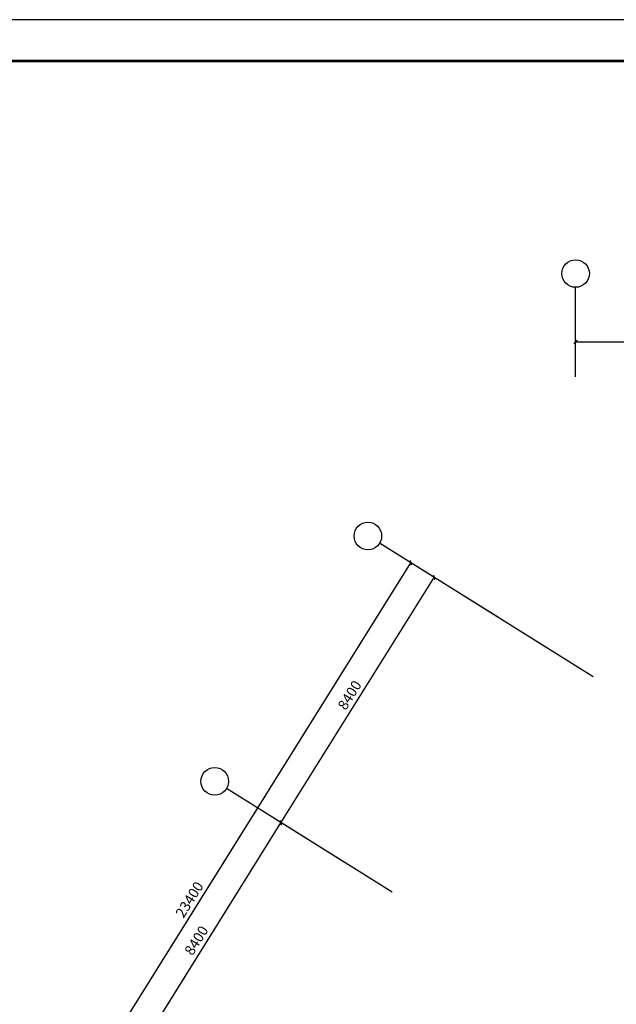
# Model space of a CAD drawing. Units: millimetres. Extents: x -1215279 to -729816, y -2174548 to -1809103.
# Drawn here: x -916833 to -899494, y -2021841 to -1993253 of the extents above; entities that cross this region are included whole.
import ezdxf
from ezdxf.enums import TextEntityAlignment as Align

# ---------------------------------------------------------------- set-up
doc = ezdxf.new("R2010")
doc.units = ezdxf.units.MM
doc.header["$LTSCALE"] = 1000
for name, color, linetype in [('A-N-PUB-DIM', 8, 'Continuous'), ('AXIS_TEXT', 7, 'Continuous'), ('图框', 7, 'Continuous'), ('轴网标注1比100B区 -地上$0$A_N_AXIS', 85, 'Continuous')]:
    doc.layers.add(name, color=color, linetype=linetype)
doc.styles.add('_TCH_DIM_T3_T3', font='仿宋_GB2312_0.ttf', dxfattribs={"width": 0.705882})
doc.styles.add('COMPLEX', font='COMPLEX')
doc.styles.add('图框', font='NSimSun.ttf', dxfattribs={"width": 0.8})
doc.styles.add('轴网标注1比100B区 -地上$0$_TCH_DIM_T3', font='SIMPLEX', dxfattribs={"width": 0.705882, "bigfont": 'GBCBIG'})
doc.dimstyles.new('_TCH_ARCH&&100$TCH&&100', dxfattribs={"dimtxt": 252.875, "dimasz": 100, "dimexe": 250, "dimexo": 300, "dimgap": 148.5625, "dimtad": 1, "dimdec": 0, "dimzin": 0, "dimdsep": 46, "dimtxsty": '_TCH_DIM_T3_T3', "dimblk": 'ARCHTICK', "dimcen": 0.09, "dimclrt": 7, "dimazin": 2, "dimtfac": 1, "dimtdec": 0, "dimtix": 1, "dimtmove": 2, "dimatfit": 3, "dimfxl": 0, "dimtolj": 1, "dimtzin": 0, "dimarcsym": 0})
doc.dimstyles.new('轴网标注1比100B区 -地上$0$_TCH_ARCH&&100', dxfattribs={"dimtxt": 297.5, "dimasz": 100, "dimexe": 250, "dimexo": 300, "dimgap": 126.25, "dimtad": 1, "dimdec": 0, "dimzin": 0, "dimdsep": 46, "dimtxsty": '轴网标注1比100B区 -地上$0$_TCH_DIM_T3', "dimblk": '轴网标注1比100B区 -地上$0$_ArchTick', "dimcen": 0.09, "dimclrt": 7, "dimazin": 2, "dimtfac": 1, "dimtdec": 0, "dimtix": 1, "dimtmove": 2, "dimatfit": 3, "dimfxl": 0, "dimtolj": 1, "dimtzin": 0, "dimarcsym": 0})

# ---------------------------------------------------------------- blocks, each defined once
blk = doc.blocks.new('轴网标注1比100B区 -地上$0$_ArchTick')
at = {"color": 0, "linetype": 'ByBlock', "const_width": 0.4}
blk.add_lwpolyline([(-0.5, -0.5), (0.5, 0.5)], dxfattribs=at)
blk = doc.blocks.new('*D228')
at = {"layer": 'Defpoints', "color": 0, "transparency": 16777216}
for p in [(-891677, -2002609), (-900677, -2003709), (-891677, -2003709)]:
    blk.add_point(p, dxfattribs=at)
at = {"layer": '轴网标注1比100B区 -地上$0$A_N_AXIS', "color": 0, "lineweight": -2, "transparency": 16777216}
for p, q in [((-900677, -2003409), (-900677, -2002359)), ((-891677, -2003409), (-891677, -2002359)), ((-900677, -2002609), (-891677, -2002609))]:
    blk.add_line(p, q, dxfattribs=at)
at = {"layer": '轴网标注1比100B区 -地上$0$A_N_AXIS', "color": 0, "lineweight": -2, "transparency": 16777216, "xscale": 100, "yscale": 100, "zscale": 100, "rotation": 180}
blk.add_blockref('轴网标注1比100B区 -地上$0$_ArchTick', (-900677, -2002609), dxfattribs=at)
at = {"layer": '轴网标注1比100B区 -地上$0$A_N_AXIS', "color": 0, "lineweight": -2, "transparency": 16777216, "xscale": 100, "yscale": 100, "zscale": 100}
blk.add_blockref('轴网标注1比100B区 -地上$0$_ArchTick', (-891677, -2002609), dxfattribs=at)
at = {"layer": '轴网标注1比100B区 -地上$0$A_N_AXIS', "color": 7, "transparency": 16777216, "insert": (-896177, -2002334), "char_height": 297.5, "attachment_point": 5, "style": '轴网标注1比100B区 -地上$0$_TCH_DIM_T3'}
blk.add_mtext('\\A1;9000', dxfattribs=at)
blk = doc.blocks.new('_AXISO')
blk.add_circle((0, 0), 0.5)
at = {"layer": 'AXIS_TEXT', "style": 'COMPLEX', "width": 1.041667}
blk.add_attdef('A', text='', height=0.56, dxfattribs=at).set_placement((-0.25, -0.28), (0.25, -0.28), align=Align.FIT)
blk = doc.blocks.new('*D232')
at = {"layer": 'Defpoints', "color": 0, "transparency": 16777216}
for p in [(-905466, -2009023), (-899917, -2012490), (-912317, -2032335)]:
    blk.add_point(p, dxfattribs=at)
at = {"layer": '轴网标注1比100B区 -地上$0$A_N_AXIS', "color": 0, "lineweight": -2, "transparency": 16777216}
for p, q in [((-917866, -2028868), (-905466, -2009023)), ((-900172, -2012331), (-905678, -2008891)), ((-912572, -2032176), (-918078, -2028735))]:
    blk.add_line(p, q, dxfattribs=at)
at = {"layer": '轴网标注1比100B区 -地上$0$A_N_AXIS', "color": 0, "lineweight": -2, "transparency": 16777216, "xscale": 100, "yscale": 100, "zscale": 100}
for p, rotation in [((-905466, -2009023), 57.99999999993075), ((-917866, -2028868), 237.9999999999308)]:
    blk.add_blockref('轴网标注1比100B区 -地上$0$_ArchTick', p, dxfattribs=dict(at, rotation=rotation))
at = {"layer": '轴网标注1比100B区 -地上$0$A_N_AXIS', "color": 7, "transparency": 16777216, "insert": (-911899, -2018800), "char_height": 297.5, "attachment_point": 5, "rotation": 58, "style": '轴网标注1比100B区 -地上$0$_TCH_DIM_T3'}
blk.add_mtext('\\A1;23400', dxfattribs=at)
blk = doc.blocks.new('*D234')
at = {"layer": 'Defpoints', "color": 0, "transparency": 16777216}
for p in [(-909239, -2016571), (-907119, -2017895), (-911570, -2025019)]:
    blk.add_point(p, dxfattribs=at)
at = {"layer": '轴网标注1比100B区 -地上$0$A_N_AXIS', "color": 0, "lineweight": -2, "transparency": 16777216}
for p, q in [((-913690, -2023694), (-909239, -2016571)), ((-907373, -2017737), (-909451, -2016438)), ((-911825, -2024860), (-913902, -2023562))]:
    blk.add_line(p, q, dxfattribs=at)
at = {"layer": '轴网标注1比100B区 -地上$0$A_N_AXIS', "color": 0, "lineweight": -2, "transparency": 16777216, "xscale": 100, "yscale": 100, "zscale": 100}
for p, rotation in [((-909239, -2016571), 57.99999999993063), ((-913690, -2023694), 237.9999999999307)]:
    blk.add_blockref('轴网标注1比100B区 -地上$0$_ArchTick', p, dxfattribs=dict(at, rotation=rotation))
at = {"layer": '轴网标注1比100B区 -地上$0$A_N_AXIS', "color": 7, "transparency": 16777216, "insert": (-911698, -2019987), "char_height": 297.5, "attachment_point": 5, "rotation": 58, "style": '轴网标注1比100B区 -地上$0$_TCH_DIM_T3'}
blk.add_mtext('\\A1;8400', dxfattribs=at)
blk = doc.blocks.new('*D235')
at = {"layer": 'Defpoints', "color": 0, "transparency": 16777216}
for p in [(-904788, -2009447), (-902667, -2010772), (-907119, -2017895)]:
    blk.add_point(p, dxfattribs=at)
at = {"layer": '轴网标注1比100B区 -地上$0$A_N_AXIS', "color": 0, "lineweight": -2, "transparency": 16777216}
for p, q in [((-902922, -2010613), (-905000, -2009315)), ((-909239, -2016571), (-904788, -2009447)), ((-907373, -2017737), (-909451, -2016438))]:
    blk.add_line(p, q, dxfattribs=at)
at = {"layer": '轴网标注1比100B区 -地上$0$A_N_AXIS', "color": 0, "lineweight": -2, "transparency": 16777216, "xscale": 100, "yscale": 100, "zscale": 100}
for p, rotation in [((-904788, -2009447), 57.99999999992962), ((-909239, -2016571), 237.9999999999296)]:
    blk.add_blockref('轴网标注1比100B区 -地上$0$_ArchTick', p, dxfattribs=dict(at, rotation=rotation))
at = {"layer": '轴网标注1比100B区 -地上$0$A_N_AXIS', "color": 7, "transparency": 16777216, "insert": (-907246, -2012863), "char_height": 297.5, "attachment_point": 5, "rotation": 58, "style": '轴网标注1比100B区 -地上$0$_TCH_DIM_T3'}
blk.add_mtext('\\A1;8400', dxfattribs=at)
blk = doc.blocks.new('_ArchTick')
at = {"color": 0, "linetype": 'ByBlock', "const_width": 0.4}
blk.add_lwpolyline([(-0.5, -0.5), (0.5, 0.5)], dxfattribs=at)
blk = doc.blocks.new('*D245')
at = {"layer": 'A-N-PUB-DIM', "color": 0, "linetype": 'ByBlock', "lineweight": -2, "transparency": 16777216}
for p, q in [((-903891, -2029611), (-892866, -2011968)), ((-892578, -2012148), (-893078, -2011836)), ((-903602, -2029792), (-904103, -2029479))]:
    blk.add_line(p, q, dxfattribs=at)
at = {"layer": 'Defpoints', "color": 0, "linetype": 'ByBlock', "transparency": 16777216}
for p in [(-892866, -2011968), (-892323, -2012307), (-903348, -2029950)]:
    blk.add_point(p, dxfattribs=at)
at = {"layer": 'A-N-PUB-DIM', "color": 0, "linetype": 'ByBlock', "lineweight": -2, "transparency": 16777216, "xscale": 100, "yscale": 100, "zscale": 100}
for p, rotation in [((-892866, -2011968), 57.99995989429489), ((-903891, -2029611), 237.9999598942949)]:
    blk.add_blockref('_ArchTick', p, dxfattribs=dict(at, rotation=rotation))
at = {"layer": 'A-N-PUB-DIM', "color": 7, "linetype": 'ByBlock', "transparency": 16777216, "insert": (-898612, -2020644), "char_height": 252.9, "attachment_point": 5, "rotation": 58, "style": '_TCH_DIM_T3_T3'}
blk.add_mtext('\\A1;20805', dxfattribs=at)
blk = doc.blocks.new('ZJQY-A1')
at = {"color": 4}
blk.add_line((83100, 58400), (2500, 58400), dxfattribs=at)
at = {"color": 4, "const_width": 70}
blk.add_lwpolyline([(83100, 58400), (2500, 58400), (2500, 1000), (83100, 1000)], close=True, dxfattribs=at)
at = {"layer": '图框', "color": 4, "flags": 128}
blk.add_lwpolyline([(0, 0), (84100, 0), (84100, 59400), (0, 59400), (0, 0)], dxfattribs=at)
at = {"layer": '图框', "color": 4, "style": '图框', "width": 0.8}
for tag, p, height in [('合作单位_001', (78508, 16001), 260), ('建设单位_001', (78508, 13732), 260), ('工程名称_001', (78517, 12133), 260), ('图名_001', (79536, 3956), 250)]:
    blk.add_attdef(tag, p, '', height=height, dxfattribs=at)
blk.add_attdef('子项名称', text='', height=260, dxfattribs=at).set_placement((80522, 11529), align=Align.MIDDLE_CENTER)
at = {"layer": '图框', "color": 4, "style": '图框'}
for tag, p in [('图号', (78322, 2805)), ('版本号', (82101, 2827)), ('日期', (78326, 2120)), ('工程编号', (82101, 2139))]:
    blk.add_attdef(tag, text='', height=250, dxfattribs=at).set_placement(p, align=Align.MIDDLE_CENTER)

msp = doc.modelspace()

# ---------------------------------------------------------------- linework, layer by layer
at = {"layer": '轴网标注1比100B区 -地上$0$A_N_AXIS'}
for p, q in [((-900677.2, -2003623.2), (-900677.2, -2001023.7)), ((-901560.5, -2011463.6), (-906374.2, -2008455.7)), ((-906011.8, -2018587.2), (-910825.5, -2015579.3))]:
    msp.add_line(p, q, dxfattribs=at)

# ---------------------------------------------------------------- block references
at = {"xscale": 1.2, "yscale": 1.2, "zscale": 1.2}
msp.add_blockref('ZJQY-A1', (-931656, -2064533.1), dxfattribs=at)
at = {"layer": '轴网标注1比100B区 -地上$0$A_N_AXIS', "xscale": 800, "yscale": 800, "zscale": 800}
for p in [(-900677.2, -2000623.7), (-906713.4, -2008243.7), (-911164.7, -2015367.3)]:
    msp.add_blockref('_AXISO', p, dxfattribs=at)

# ---------------------------------------------------------------- dimensions: what is measured, and where the dimension line sits
at = {"layer": 'A-N-PUB-DIM', "linetype": 'ByBlock'}
dim = msp.add_aligned_dim(p1=(-903348, -2029950.5), p2=(-892323.2, -2012307.2), distance=640.1, dimstyle='_TCH_ARCH&&100$TCH&&100', dxfattribs=at)
dim.commit()
dim.dimension.update_dxf_attribs({"geometry": '*D245', "text_midpoint": (-898611.7, -2020643.9)})
at = {"layer": '轴网标注1比100B区 -地上$0$A_N_AXIS'}
for p1, p2, distance, picture, middle in [((-900677.2, -2003708.7), (-891677.2, -2003708.7), 1099.5, '*D228', (-896177.2, -2002334.3)), ((-912317.5, -2032335), (-899917.2, -2012490.4), 6543, '*D232', (-911899.4, -2018799.7)), ((-907118.8, -2017895.5), (-902667.5, -2010771.9), 2500, '*D235', (-907246.5, -2012863.2)), ((-911570.1, -2025019.1), (-907118.8, -2017895.5), 2500, '*D234', (-911697.8, -2019986.8))]:
    dim = msp.add_aligned_dim(p1=p1, p2=p2, distance=distance, dimstyle='轴网标注1比100B区 -地上$0$_TCH_ARCH&&100', dxfattribs=at)
    dim.commit()
    dim.dimension.update_dxf_attribs({"geometry": picture, "text_midpoint": middle})

doc.saveas('drawing.dxf')
